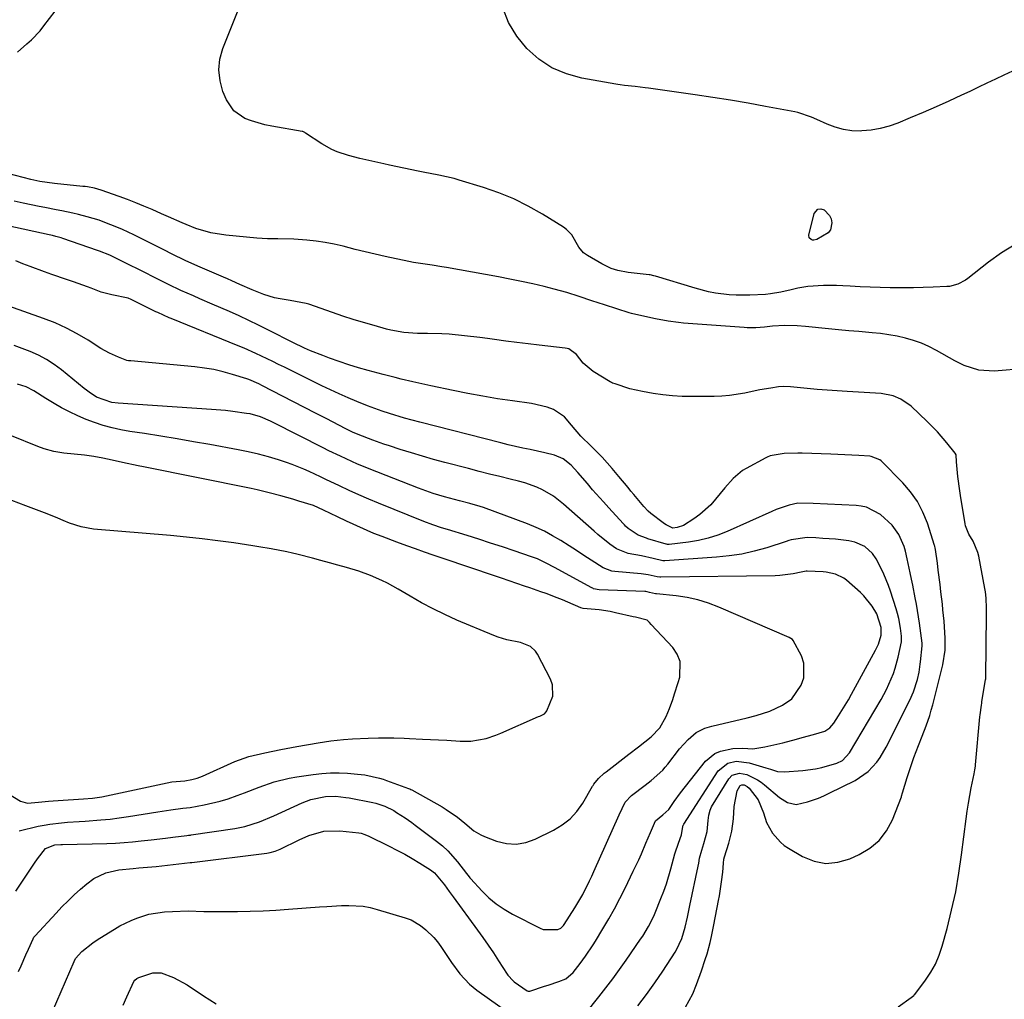
# Model space of a CAD drawing. Units: inches. Extents: x 1857358 to 1862611, y 431724 to 437078.
# Drawn here: x 1860068 to 1860367, y 435241 to 435538 of the extents above; entities that cross this region are included whole.
import ezdxf

# ---------------------------------------------------------------- set-up
doc = ezdxf.new("R2010")
doc.units = ezdxf.units.IN
doc.header["$MEASUREMENT"] = 0
for name, color, linetype in [('1', 7, 'Continuous'), ('7', 7, 'Continuous'), ('8', 7, 'Continuous')]:
    doc.layers.add(name, color=color, linetype=linetype)

msp = doc.modelspace()

# ---------------------------------------------------------------- linework, layer by layer
at = {"layer": '1', "color": 18}
msp.add_polyline3d([(1860055.77, 435308.86, 1928), (1860068.31, 435301.26, 1928), (1860070.43, 435300.66, 1928), (1860073.82, 435300.95, 1928), (1860076.77, 435301.25, 1928), (1860078.25, 435301.37, 1928), (1860079.72, 435301.47, 1928), (1860087.43, 435301.92, 1928), (1860090.21, 435302.14, 1928), (1860091.6, 435302.32, 1928), (1860092.28, 435302.44, 1928), (1860092.97, 435302.58, 1928), (1860114.3, 435307.06, 1928), (1860118.18, 435307.45, 1928), (1860120.32, 435307.79, 1928), (1860121.98, 435308.22, 1928), (1860122.79, 435308.51, 1928), (1860123.59, 435308.83, 1928), (1860133.36, 435313.23, 1928), (1860136.19, 435314.33, 1928), (1860137.65, 435314.77, 1928), (1860142.49, 435315.87, 1928), (1860147.35, 435316.89, 1928), (1860152.24, 435317.82, 1928), (1860158.7, 435318.98, 1928), (1860160.6, 435319.29, 1928), (1860162.5, 435319.57, 1928), (1860166.33, 435319.97, 1928), (1860169.1, 435320.17, 1928), (1860173.81, 435320.37, 1928), (1860176.96, 435320.42, 1928), (1860181.67, 435320.42, 1928), (1860184.81, 435320.34, 1928), (1860186.38, 435320.28, 1928), (1860190.37, 435320.1, 1928), (1860195.24, 435319.85, 1928), (1860197.68, 435319.7, 1928), (1860201.79, 435319.42, 1928), (1860204.96, 435319.43, 1928), (1860209.63, 435320.29, 1928), (1860212.64, 435321.28, 1928), (1860214.11, 435321.88, 1928), (1860225.54, 435326.91, 1928), (1860225.92, 435327.07, 1928), (1860227.37, 435327.79, 1928), (1860227.91, 435328.34, 1928), (1860228.12, 435328.67, 1928), (1860229.93, 435333.14, 1928), (1860229.85, 435336.57, 1928), (1860229.24, 435338.27, 1928), (1860225.22, 435345.83, 1928), (1860224.62, 435346.72, 1928), (1860223.08, 435348.12, 1928), (1860220.05, 435349.35, 1928), (1860215.94, 435350.19, 1928), (1860213.27, 435350.96, 1928), (1860211.96, 435351.46, 1928), (1860200.74, 435356.2, 1928), (1860197.11, 435357.83, 1928), (1860193.53, 435359.55, 1928), (1860190.02, 435361.43, 1928), (1860186.57, 435363.4, 1928), (1860182.98, 435365.55, 1928), (1860179.68, 435367.39, 1928), (1860177.99, 435368.23, 1928), (1860174.54, 435369.76, 1928), (1860170.99, 435371.04, 1928), (1860167.23, 435372.14, 1928), (1860164.65, 435372.86, 1928), (1860162.08, 435373.57, 1928), (1860159.5, 435374.27, 1928), (1860156.91, 435374.97, 1928), (1860152.59, 435376.12, 1928), (1860150.46, 435376.6, 1928), (1860149.61, 435376.78, 1928), (1860149.18, 435376.86, 1928), (1860144.43, 435377.79, 1928), (1860140.67, 435378.43, 1928), (1860138.79, 435378.73, 1928), (1860133.03, 435379.58, 1928), (1860128.25, 435380.24, 1928), (1860123.47, 435380.85, 1928), (1860118.69, 435381.36, 1928), (1860113.89, 435381.82, 1928), (1860090.47, 435383.82, 1928), (1860086.75, 435384.44, 1928), (1860083.17, 435385.64, 1928), (1860081.25, 435386.45, 1928), (1860079.65, 435387.1, 1928), (1860076.42, 435388.38, 1928), (1860073.19, 435389.62, 1928), (1860069.95, 435390.85, 1928), (1860063.56, 435393.27, 1928)], dxfattribs=at)
at = {"layer": '7', "color": 18}
for points in [[(1860067.44, 435528.46, 1944), (1860070.26, 435530.99, 1944), (1860071.66, 435532.26, 1944), (1860074.24, 435535.01, 1944), (1860075.43, 435536.48, 1944), (1860082.26, 435545.48, 1944)], [(1860370.2, 435470.16, 1946), (1860366.1, 435467.61, 1946), (1860362.15, 435464.78, 1946), (1860355.87, 435459.79, 1946), (1860355.16, 435459.28, 1946), (1860352.85, 435458.07, 1946), (1860350.33, 435457.44, 1946), (1860349.46, 435457.36, 1946), (1860345.3, 435457.17, 1946), (1860342.34, 435457.06, 1946), (1860339.38, 435456.99, 1946), (1860336.42, 435456.96, 1946), (1860332.26, 435456.99, 1946), (1860329.22, 435457.05, 1946), (1860326.18, 435457.15, 1946), (1860323.15, 435457.29, 1946), (1860320.11, 435457.46, 1946), (1860317.92, 435457.6, 1946), (1860315.99, 435457.69, 1946), (1860312.11, 435457.7, 1946), (1860307.35, 435457.41, 1946), (1860304.26, 435456.85, 1946), (1860302.21, 435456.35, 1946), (1860299.13, 435455.67, 1946), (1860296.02, 435455.16, 1946), (1860294.45, 435455, 1946), (1860289.69, 435454.77, 1946), (1860285.5, 435454.78, 1946), (1860283.41, 435454.92, 1946), (1860279.25, 435455.43, 1946), (1860277.19, 435455.82, 1946), (1860273.13, 435456.86, 1946), (1860261.03, 435460.53, 1946), (1860260.58, 435460.66, 1946), (1860259.43, 435460.9, 1946), (1860259.19, 435460.93, 1946), (1860252.74, 435461.69, 1946), (1860249.65, 435462.26, 1946), (1860247.65, 435462.89, 1946), (1860244.81, 435464.23, 1946), (1860240.44, 435466.78, 1946), (1860239.25, 435467.65, 1946), (1860237.82, 435469.36, 1946), (1860235.63, 435473.05, 1946), (1860234.07, 435474.72, 1946), (1860233.13, 435475.41, 1946), (1860226.72, 435479.35, 1946), (1860222.43, 435481.77, 1946), (1860218.04, 435483.96, 1946), (1860213.49, 435485.81, 1946), (1860208.83, 435487.43, 1946), (1860201.46, 435489.69, 1946), (1860199.94, 435490.13, 1946), (1860195.28, 435491.19, 1946), (1860190.59, 435492.1, 1946), (1860189.03, 435492.42, 1946), (1860180.35, 435494.26, 1946), (1860178.56, 435494.64, 1946), (1860174.97, 435495.42, 1946), (1860173.09, 435495.84, 1946), (1860171.35, 435496.26, 1946), (1860167.88, 435497.17, 1946), (1860164.48, 435498.26, 1946), (1860162.84, 435498.95, 1946), (1860159.74, 435500.7, 1946), (1860154.84, 435503.96, 1946), (1860154.61, 435504.11, 1946), (1860154.24, 435504.3, 1946), (1860153.98, 435504.39, 1946), (1860153.85, 435504.42, 1946), (1860144.59, 435506.03, 1946), (1860142.49, 435506.46, 1946), (1860138.4, 435507.65, 1946), (1860136.4, 435508.41, 1946), (1860133.05, 435510.66, 1946), (1860130.82, 435514.02, 1946), (1860129.78, 435516.58, 1946), (1860128.88, 435519.84, 1946), (1860128.49, 435523.11, 1946), (1860128.86, 435526.37, 1946), (1860129.74, 435529.64, 1946), (1860136.23, 435545.85, 1946)], [(1860369.41, 435522.71, 1948), (1860366.81, 435521.56, 1948), (1860364.23, 435520.32, 1948), (1860361.65, 435519.08, 1948), (1860359.07, 435517.85, 1948), (1860356.48, 435516.62, 1948), (1860353.96, 435515.43, 1948), (1860350.11, 435513.63, 1948), (1860346.23, 435511.88, 1948), (1860342.33, 435510.19, 1948), (1860338.41, 435508.54, 1948), (1860334.64, 435506.98, 1948), (1860331.97, 435506.04, 1948), (1860329.26, 435505.3, 1948), (1860326.48, 435504.85, 1948), (1860323.67, 435504.6, 1948), (1860323.24, 435504.58, 1948), (1860320.64, 435504.68, 1948), (1860318.09, 435505.01, 1948), (1860315.62, 435505.7, 1948), (1860313.19, 435506.63, 1948), (1860309.99, 435508.12, 1948), (1860308.39, 435508.82, 1948), (1860304.25, 435510.18, 1948), (1860303.4, 435510.36, 1948), (1860294.48, 435512.05, 1948), (1860289.15, 435513.03, 1948), (1860283.82, 435513.95, 1948), (1860278.47, 435514.79, 1948), (1860273.12, 435515.58, 1948), (1860258.98, 435517.57, 1948), (1860257.97, 435517.71, 1948), (1860254.94, 435518.07, 1948), (1860251.61, 435518.41, 1948), (1860250.31, 435518.56, 1948), (1860249.67, 435518.65, 1948), (1860249.02, 435518.76, 1948), (1860238.67, 435520.63, 1948), (1860234, 435521.94, 1948), (1860229.62, 435523.79, 1948), (1860225.66, 435526.42, 1948), (1860221.98, 435529.59, 1948), (1860218.96, 435533.4, 1948), (1860216.45, 435537.46, 1948), (1860214.71, 435541.91, 1948)], [(1860373.44, 435432.52, 1944), (1860363.82, 435431.72, 1944), (1860359.2, 435432, 1944), (1860354.75, 435433.44, 1944), (1860353.34, 435434.1, 1944), (1860351.96, 435434.83, 1944), (1860346.35, 435438.02, 1944), (1860344.08, 435439.19, 1944), (1860341.76, 435440.23, 1944), (1860339.36, 435441.06, 1944), (1860336.91, 435441.76, 1944), (1860334.41, 435442.3, 1944), (1860331.89, 435442.76, 1944), (1860329.36, 435443.1, 1944), (1860326.81, 435443.37, 1944), (1860325.81, 435443.45, 1944), (1860322.75, 435443.71, 1944), (1860319.7, 435443.97, 1944), (1860316.65, 435444.25, 1944), (1860313.59, 435444.55, 1944), (1860306.55, 435445.24, 1944), (1860304.06, 435445.45, 1944), (1860300.31, 435445.56, 1944), (1860296.57, 435445.36, 1944), (1860294.13, 435445.11, 1944), (1860291.5, 435444.91, 1944), (1860288.86, 435444.89, 1944), (1860287.98, 435444.94, 1944), (1860269.55, 435446.32, 1944), (1860268.01, 435446.46, 1944), (1860264.94, 435446.88, 1944), (1860261.08, 435447.62, 1944), (1860256.91, 435448.5, 1944), (1860253.81, 435449.2, 1944), (1860253.06, 435449.42, 1944), (1860245.54, 435451.81, 1944), (1860243.64, 435452.43, 1944), (1860241.73, 435453.05, 1944), (1860237.94, 435454.34, 1944), (1860234.13, 435455.57, 1944), (1860232.2, 435456.12, 1944), (1860230.27, 435456.63, 1944), (1860227.27, 435457.37, 1944), (1860223.82, 435458.19, 1944), (1860220.37, 435458.96, 1944), (1860216.89, 435459.67, 1944), (1860213.41, 435460.32, 1944), (1860197.6, 435463.14, 1944), (1860196.18, 435463.39, 1944), (1860193.31, 435463.83, 1944), (1860189.02, 435464.45, 1944), (1860187.6, 435464.71, 1944), (1860186.18, 435464.99, 1944), (1860179.04, 435466.51, 1944), (1860175.99, 435467.19, 1944), (1860172.94, 435467.89, 1944), (1860169.9, 435468.64, 1944), (1860166.22, 435469.6, 1944), (1860163.51, 435470.24, 1944), (1860160.78, 435470.78, 1944), (1860158.02, 435471.18, 1944), (1860155.25, 435471.47, 1944), (1860151.28, 435471.77, 1944), (1860146.46, 435471.87, 1944), (1860143.24, 435471.91, 1944), (1860141.64, 435471.99, 1944), (1860140.04, 435472.11, 1944), (1860130.68, 435472.94, 1944), (1860126.04, 435473.7, 1944), (1860121.53, 435475.05, 1944), (1860118.6, 435476.21, 1944), (1860117.35, 435476.76, 1944), (1860113.2, 435478.56, 1944), (1860111.13, 435479.47, 1944), (1860108.26, 435480.72, 1944), (1860105.77, 435481.78, 1944), (1860103.28, 435482.79, 1944), (1860100.76, 435483.76, 1944), (1860098.23, 435484.68, 1944), (1860092.83, 435486.59, 1944), (1860090.76, 435487.2, 1944), (1860088.63, 435487.61, 1944), (1860087.91, 435487.7, 1944), (1860087.2, 435487.78, 1944), (1860078.64, 435488.61, 1944), (1860074.15, 435489.27, 1944), (1860071.49, 435489.87, 1944), (1860052.73, 435494.77, 1944)], [(1860334.74, 435238.8, 1942), (1860338.64, 435241.69, 1942), (1860339.51, 435242.31, 1942), (1860339.63, 435242.43, 1942), (1860339.74, 435242.57, 1942), (1860343.05, 435246.93, 1942), (1860344.66, 435249.33, 1942), (1860346.07, 435251.83, 1942), (1860347.19, 435254.47, 1942), (1860348.1, 435257.21, 1942), (1860349.57, 435262.62, 1942), (1860350.95, 435268.16, 1942), (1860352.18, 435273.73, 1942), (1860353.16, 435279.35, 1942), (1860353.99, 435285, 1942), (1860355.34, 435295.87, 1942), (1860355.67, 435298.23, 1942), (1860356.03, 435300.59, 1942), (1860356.9, 435305.27, 1942), (1860357.78, 435309.56, 1942), (1860358.01, 435310.71, 1942), (1860358.19, 435311.86, 1942), (1860358.23, 435312.25, 1942), (1860359.51, 435326.79, 1942), (1860359.57, 435327.39, 1942), (1860359.98, 435330.34, 1942), (1860360.08, 435330.93, 1942), (1860360.17, 435331.52, 1942), (1860361.26, 435338.02, 1942), (1860361.3, 435338.33, 1942), (1860361.33, 435338.86, 1942), (1860361.56, 435357.79, 1942), (1860361.56, 435359.79, 1942), (1860361.46, 435362.79, 1942), (1860361.25, 435364.77, 1942), (1860361.08, 435365.75, 1942), (1860359.21, 435375.53, 1942), (1860358.92, 435376.72, 1942), (1860357.47, 435380.1, 1942), (1860356.21, 435382.25, 1942), (1860355.19, 435384.82, 1942), (1860355.08, 435385.36, 1942), (1860353.69, 435393.94, 1942), (1860353.47, 435395.4, 1942), (1860352.86, 435399.79, 1942), (1860352.46, 435404.22, 1942), (1860352.28, 435406.31, 1942), (1860351.99, 435406.85, 1942), (1860349.49, 435409.98, 1942), (1860346.62, 435413.33, 1942), (1860345.09, 435414.93, 1942), (1860343.52, 435416.48, 1942), (1860338.62, 435421.08, 1942), (1860335.57, 435423.26, 1942), (1860333.25, 435424.24, 1942), (1860329.56, 435424.94, 1942), (1860319.24, 435425.54, 1942), (1860316.22, 435425.73, 1942), (1860313.19, 435425.94, 1942), (1860310.17, 435426.18, 1942), (1860307.15, 435426.44, 1942), (1860302.01, 435426.91, 1942), (1860299.77, 435427.03, 1942), (1860298.43, 435426.92, 1942), (1860296.03, 435426.56, 1942), (1860292.75, 435426.01, 1942), (1860289.49, 435425.36, 1942), (1860288.15, 435425.07, 1942), (1860283.53, 435424.32, 1942), (1860281.2, 435424.13, 1942), (1860278.86, 435424.04, 1942), (1860272.07, 435423.98, 1942), (1860269.13, 435424.04, 1942), (1860266.19, 435424.2, 1942), (1860263.27, 435424.53, 1942), (1860260.35, 435424.96, 1942), (1860257.1, 435425.53, 1942), (1860253.3, 435426.4, 1942), (1860248.8, 435427.82, 1942), (1860248.04, 435428.11, 1942), (1860247.67, 435428.3, 1942), (1860247.31, 435428.5, 1942), (1860242.16, 435431.62, 1942), (1860239.15, 435434.1, 1942), (1860237.04, 435436.72, 1942), (1860234.77, 435438.46, 1942), (1860234.22, 435438.62, 1942), (1860233.66, 435438.73, 1942), (1860225.78, 435439.59, 1942), (1860222.38, 435439.97, 1942), (1860218.99, 435440.38, 1942), (1860215.6, 435440.82, 1942), (1860212.21, 435441.28, 1942), (1860210.03, 435441.58, 1942), (1860207.73, 435441.89, 1942), (1860203.13, 435442.44, 1942), (1860198.39, 435442.9, 1942), (1860196.2, 435443.03, 1942), (1860191.81, 435443.12, 1942), (1860188.78, 435443.13, 1942), (1860184.72, 435443.41, 1942), (1860180.72, 435444.12, 1942), (1860179.41, 435444.46, 1942), (1860175.63, 435445.52, 1942), (1860172.45, 435446.45, 1942), (1860169.28, 435447.41, 1942), (1860166.13, 435448.44, 1942), (1860162.99, 435449.51, 1942), (1860155.8, 435452.02, 1942), (1860155.02, 435452.27, 1942), (1860150.19, 435453.16, 1942), (1860147.11, 435453.66, 1942), (1860145.43, 435454, 1942), (1860142.13, 435454.95, 1942), (1860138.6, 435456.4, 1942), (1860134.89, 435458.05, 1942), (1860132.42, 435459.16, 1942), (1860131.18, 435459.7, 1942), (1860129.93, 435460.24, 1942), (1860122.18, 435463.55, 1942), (1860118.26, 435465.33, 1942), (1860114.4, 435467.22, 1942), (1860111.83, 435468.5, 1942), (1860102.73, 435473.05, 1942), (1860099.27, 435474.69, 1942), (1860097.52, 435475.44, 1942), (1860093.96, 435476.84, 1942), (1860092.16, 435477.48, 1942), (1860088.51, 435478.59, 1942), (1860085.91, 435479.28, 1942), (1860084.23, 435479.68, 1942), (1860080.84, 435480.38, 1942), (1860079.13, 435480.69, 1942), (1860075.73, 435481.34, 1942), (1860074.03, 435481.67, 1942), (1860069.13, 435482.66, 1942), (1860066.38, 435483.25, 1942)], [(1860307.71, 435472.18, 1948), (1860307.62, 435472.97, 1948), (1860309.21, 435479.54, 1948), (1860310.38, 435480.88, 1948), (1860311.2, 435480.95, 1948), (1860312.29, 435480.62, 1948), (1860313.92, 435478.95, 1948), (1860314.37, 435477.89, 1948), (1860314.63, 435476.73, 1948), (1860314.16, 435474.56, 1948), (1860313.48, 435473.73, 1948), (1860310.01, 435471.68, 1948), (1860309.15, 435471.45, 1948), (1860308.71, 435471.5, 1948), (1860308.28, 435471.63, 1948), (1860307.71, 435472.18, 1948)], [(1860255.7, 435239.18, 1938), (1860258.32, 435242.6, 1938), (1860260.82, 435246.11, 1938), (1860263.24, 435249.67, 1938), (1860267.02, 435255.44, 1938), (1860267.47, 435256.18, 1938), (1860269.08, 435259.54, 1938), (1860270.09, 435263.03, 1938), (1860270.74, 435266, 1938), (1860271.49, 435269.57, 1938), (1860273.98, 435281.52, 1938), (1860274.17, 435282.47, 1938), (1860274.45, 435283.9, 1938), (1860275.12, 435286.41, 1938), (1860275.74, 435288.43, 1938), (1860276.72, 435291.99, 1938), (1860277.07, 435295.37, 1938), (1860277.25, 435296.98, 1938), (1860277.63, 435298.53, 1938), (1860277.85, 435299.02, 1938), (1860278.1, 435299.49, 1938), (1860283.31, 435308.03, 1938), (1860284.35, 435309.13, 1938), (1860286.53, 435309.78, 1938), (1860288.81, 435309.34, 1938), (1860292.01, 435307.69, 1938), (1860293.09, 435306.96, 1938), (1860294.12, 435306.16, 1938), (1860298.71, 435302.33, 1938), (1860301.09, 435300.86, 1938), (1860303.77, 435300.21, 1938), (1860307.18, 435300.99, 1938), (1860310.55, 435302.19, 1938), (1860312.19, 435302.9, 1938), (1860313.81, 435303.65, 1938), (1860321.72, 435307.55, 1938), (1860325.62, 435310.23, 1938), (1860328.2, 435313.06, 1938), (1860329.28, 435314.51, 1938), (1860331.11, 435317.63, 1938), (1860338.22, 435331.89, 1938), (1860339.35, 435334.4, 1938), (1860340.6, 435338.12, 1938), (1860341.12, 435340.42, 1938), (1860341.4, 435342.77, 1938), (1860341.49, 435343.56, 1938), (1860341.98, 435348.37, 1938), (1860342, 435348.95, 1938), (1860341.99, 435349.05, 1938), (1860341.98, 435349.14, 1938), (1860341.18, 435355.26, 1938), (1860340.91, 435357.19, 1938), (1860340.28, 435361.02, 1938), (1860339.92, 435362.93, 1938), (1860339.16, 435366.74, 1938), (1860338.77, 435368.65, 1938), (1860338.37, 435370.55, 1938), (1860337.49, 435374.77, 1938), (1860336.99, 435377.12, 1938), (1860336.56, 435378.49, 1938), (1860334.94, 435382.2, 1938), (1860332.9, 435385, 1938), (1860329.37, 435388.26, 1938), (1860325.08, 435390.4, 1938), (1860323.53, 435390.74, 1938), (1860321.94, 435390.94, 1938), (1860308.9, 435391.6, 1938), (1860304.3, 435391.67, 1938), (1860301.62, 435391.01, 1938), (1860297.7, 435389.71, 1938), (1860296.42, 435389.18, 1938), (1860282.81, 435383.11, 1938), (1860279.96, 435381.99, 1938), (1860277.06, 435381.05, 1938), (1860274.09, 435380.37, 1938), (1860271.07, 435379.86, 1938), (1860265.17, 435379.15, 1938), (1860265.06, 435379.14, 1938), (1860264.73, 435379.16, 1938), (1860264.4, 435379.23, 1938), (1860264.29, 435379.26, 1938), (1860258.76, 435380.87, 1938), (1860258.33, 435381, 1938), (1860255.85, 435381.96, 1938), (1860252.77, 435384.02, 1938), (1860252, 435384.71, 1938), (1860251.64, 435385.08, 1938), (1860251.28, 435385.45, 1938), (1860246.89, 435390.23, 1938), (1860245.24, 435392.05, 1938), (1860241.99, 435395.72, 1938), (1860240.39, 435397.58, 1938), (1860237.53, 435400.94, 1938), (1860235.49, 435403.16, 1938), (1860233.08, 435405.11, 1938), (1860230.38, 435406.26, 1938), (1860227.51, 435406.97, 1938), (1860223.04, 435407.91, 1938), (1860220.8, 435408.39, 1938), (1860216.35, 435409.41, 1938), (1860214.13, 435409.96, 1938), (1860189.5, 435416.26, 1938), (1860187.2, 435416.86, 1938), (1860184.91, 435417.5, 1938), (1860180.35, 435418.86, 1938), (1860178.1, 435419.61, 1938), (1860173.63, 435421.23, 1938), (1860170.43, 435422.51, 1938), (1860167.74, 435423.65, 1938), (1860165.08, 435424.82, 1938), (1860162.43, 435426.05, 1938), (1860159.81, 435427.31, 1938), (1860148.41, 435432.93, 1938), (1860146.67, 435433.78, 1938), (1860144.94, 435434.63, 1938), (1860141.45, 435436.3, 1938), (1860139.7, 435437.12, 1938), (1860136.16, 435438.68, 1938), (1860134.38, 435439.42, 1938), (1860114.06, 435447.68, 1938), (1860113.47, 435447.92, 1938), (1860109.99, 435449.47, 1938), (1860109.42, 435449.75, 1938), (1860101.92, 435453.48, 1938), (1860100.97, 435453.88, 1938), (1860096.07, 435454.85, 1938), (1860092.85, 435455.69, 1938), (1860089.74, 435456.9, 1938), (1860088.7, 435457.28, 1938), (1860084.44, 435458.78, 1938), (1860082.24, 435459.54, 1938), (1860077.83, 435461.07, 1938), (1860075.62, 435461.83, 1938), (1860071.23, 435463.43, 1938), (1860069.06, 435464.29, 1938), (1860066.9, 435465.18, 1938)], [(1860239.88, 435236.91, 1936), (1860243.88, 435241.86, 1936), (1860246.03, 435244.58, 1936), (1860248.14, 435247.34, 1936), (1860250.18, 435250.15, 1936), (1860252.17, 435252.99, 1936), (1860256.55, 435259.37, 1936), (1860257.18, 435260.32, 1936), (1860258.97, 435263.26, 1936), (1860260.52, 435266.33, 1936), (1860260.97, 435267.38, 1936), (1860262.72, 435271.69, 1936), (1860263.57, 435273.9, 1936), (1860264.36, 435276.13, 1936), (1860265.73, 435280.66, 1936), (1860266.97, 435285.24, 1936), (1860267.25, 435286.18, 1936), (1860268.6, 435289.93, 1936), (1860268.98, 435291.07, 1936), (1860269.28, 435292.9, 1936), (1860269.5, 435293.94, 1936), (1860269.57, 435294.09, 1936), (1860269.66, 435294.25, 1936), (1860280.12, 435310.43, 1936), (1860283.02, 435312.82, 1936), (1860285.58, 435313.38, 1936), (1860289.52, 435312.92, 1936), (1860294.55, 435311.35, 1936), (1860295.96, 435310.91, 1936), (1860298.07, 435310.29, 1936), (1860300.24, 435310.13, 1936), (1860305.75, 435310.55, 1936), (1860309.67, 435311.05, 1936), (1860311.6, 435311.47, 1936), (1860316.08, 435312.74, 1936), (1860317.8, 435313.55, 1936), (1860319.97, 435315.86, 1936), (1860329.52, 435332.09, 1936), (1860331.18, 435335.15, 1936), (1860331.93, 435336.72, 1936), (1860333.26, 435339.94, 1936), (1860333.82, 435341.58, 1936), (1860334.71, 435344.94, 1936), (1860335.7, 435349.63, 1936), (1860335.72, 435351.28, 1936), (1860335.41, 435353.73, 1936), (1860334.9, 435356.69, 1936), (1860334.53, 435358.16, 1936), (1860334.12, 435359.6, 1936), (1860332.43, 435364.97, 1936), (1860331.82, 435366.72, 1936), (1860330.41, 435370.14, 1936), (1860329.61, 435371.81, 1936), (1860328.05, 435374.81, 1936), (1860326.93, 435376.41, 1936), (1860324.59, 435378.48, 1936), (1860321.52, 435379.86, 1936), (1860319.75, 435380.22, 1936), (1860315.67, 435380.73, 1936), (1860311.82, 435380.99, 1936), (1860309.69, 435381.12, 1936), (1860307.06, 435381.26, 1936), (1860302.27, 435380.52, 1936), (1860301.49, 435380.29, 1936), (1860300.71, 435380.04, 1936), (1860294.82, 435378.15, 1936), (1860291.06, 435377.1, 1936), (1860287.28, 435376.23, 1936), (1860283.44, 435375.64, 1936), (1860279.56, 435375.23, 1936), (1860263.91, 435374.18, 1936), (1860263.32, 435374.2, 1936), (1860260.39, 435374.88, 1936), (1860256.85, 435375.66, 1936), (1860252.73, 435376.4, 1936), (1860249.25, 435377.78, 1936), (1860247.23, 435379.23, 1936), (1860243.58, 435382.12, 1936), (1860242.4, 435383.14, 1936), (1860233.17, 435391.35, 1936), (1860231.67, 435392.58, 1936), (1860230.12, 435393.74, 1936), (1860226.78, 435395.71, 1936), (1860225.01, 435396.53, 1936), (1860221.37, 435397.87, 1936), (1860219.5, 435398.38, 1936), (1860216.97, 435398.98, 1936), (1860213.8, 435399.74, 1936), (1860210.64, 435400.51, 1936), (1860207.49, 435401.31, 1936), (1860204.34, 435402.13, 1936), (1860197.09, 435404.03, 1936), (1860193.7, 435404.95, 1936), (1860190.32, 435405.91, 1936), (1860186.96, 435406.93, 1936), (1860183.61, 435407.98, 1936), (1860180.32, 435409.04, 1936), (1860178.62, 435409.6, 1936), (1860175.26, 435410.8, 1936), (1860170.83, 435412.49, 1936), (1860169.12, 435413.24, 1936), (1860167.44, 435414.06, 1936), (1860166.88, 435414.34, 1936), (1860161.27, 435417.24, 1936), (1860157.91, 435418.97, 1936), (1860154.55, 435420.7, 1936), (1860151.19, 435422.43, 1936), (1860147.83, 435424.16, 1936), (1860141.77, 435427.27, 1936), (1860140.61, 435427.86, 1936), (1860137.63, 435429.15, 1936), (1860137.01, 435429.36, 1936), (1860132.67, 435430.72, 1936), (1860129.86, 435431.51, 1936), (1860127.03, 435432.17, 1936), (1860124.16, 435432.65, 1936), (1860121.27, 435433.01, 1936), (1860101.81, 435434.81, 1936), (1860101.5, 435434.83, 1936), (1860101.05, 435434.84, 1936), (1860100.61, 435434.94, 1936), (1860098.05, 435435.91, 1936), (1860095.28, 435437.13, 1936), (1860092.65, 435438.63, 1936), (1860088.81, 435441.08, 1936), (1860085.56, 435443.01, 1936), (1860082.23, 435444.79, 1936), (1860078.79, 435446.33, 1936), (1860075.27, 435447.73, 1936), (1860064.79, 435451.48, 1936)], [(1860067.73, 435249.56, 1934), (1860068.49, 435251.24, 1934), (1860069.98, 435254.61, 1934), (1860070.73, 435256.29, 1934), (1860072.16, 435259.52, 1934), (1860072.39, 435259.93, 1934), (1860072.67, 435260.31, 1934), (1860072.77, 435260.43, 1934), (1860079.11, 435267.28, 1934), (1860080.91, 435269.16, 1934), (1860082.75, 435271, 1934), (1860084.64, 435272.78, 1934), (1860086.57, 435274.52, 1934), (1860088.45, 435276.16, 1934), (1860090.61, 435277.76, 1934), (1860094.24, 435279.49, 1934), (1860098.16, 435280.37, 1934), (1860102.56, 435280.82, 1934), (1860104.28, 435280.98, 1934), (1860106.87, 435281.2, 1934), (1860109.45, 435281.46, 1934), (1860119.86, 435282.6, 1934), (1860119.99, 435282.61, 1934), (1860120.36, 435282.65, 1934), (1860143.05, 435285.46, 1934), (1860144.1, 435285.64, 1934), (1860145.64, 435286.07, 1934), (1860147.11, 435286.69, 1934), (1860152.86, 435289.54, 1934), (1860155.81, 435290.83, 1934), (1860160.44, 435292.14, 1934), (1860165.21, 435292.29, 1934), (1860171.05, 435291.63, 1934), (1860171.77, 435291.5, 1934), (1860172.82, 435291.14, 1934), (1860173.5, 435290.85, 1934), (1860173.84, 435290.69, 1934), (1860180.19, 435287.63, 1934), (1860182.58, 435286.42, 1934), (1860184.94, 435285.17, 1934), (1860187.25, 435283.83, 1934), (1860189.53, 435282.44, 1934), (1860192.72, 435280.42, 1934), (1860193.98, 435279.48, 1934), (1860197.02, 435275.88, 1934), (1860198.42, 435273.86, 1934), (1860199, 435273.04, 1934), (1860199.6, 435272.22, 1934), (1860207.04, 435262.12, 1934), (1860208.69, 435259.83, 1934), (1860210.31, 435257.53, 1934), (1860211.89, 435255.19, 1934), (1860213.43, 435252.83, 1934), (1860216.06, 435248.74, 1934), (1860216.28, 435248.42, 1934), (1860217.85, 435246.68, 1934), (1860218.16, 435246.45, 1934), (1860222.09, 435243.67, 1934), (1860222.42, 435243.56, 1934), (1860222.76, 435243.57, 1934), (1860222.88, 435243.6, 1934), (1860227.4, 435245.07, 1934), (1860228.5, 435245.43, 1934), (1860231.75, 435246.55, 1934), (1860233.88, 435247.38, 1934), (1860236.08, 435249.24, 1934), (1860238.2, 435251.97, 1934), (1860239.81, 435254.19, 1934), (1860242.1, 435257.61, 1934), (1860242.82, 435258.77, 1934), (1860245.08, 435262.47, 1934), (1860246.87, 435265.52, 1934), (1860248.61, 435268.6, 1934), (1860250.26, 435271.72, 1934), (1860251.85, 435274.88, 1934), (1860254.33, 435279.97, 1934), (1860255.98, 435283.48, 1934), (1860256.77, 435285.26, 1934), (1860258.14, 435288.45, 1934), (1860259.51, 435291.71, 1934), (1860261.07, 435295.24, 1934), (1860263.3, 435297.06, 1934), (1860265.08, 435298.73, 1934), (1860266.71, 435301.13, 1934), (1860268.69, 435303.78, 1934), (1860276.28, 435313.33, 1934), (1860279.1, 435315.74, 1934), (1860280.79, 435316.46, 1934), (1860284.49, 435317.18, 1934), (1860287.53, 435317.3, 1934), (1860290.56, 435317.15, 1934), (1860294.24, 435317.72, 1934), (1860296.08, 435318.11, 1934), (1860299.72, 435318.97, 1934), (1860303.87, 435320.1, 1934), (1860305.6, 435320.57, 1934), (1860309.06, 435321.46, 1934), (1860312.47, 435322.45, 1934), (1860314.02, 435323.51, 1934), (1860315.24, 435324.94, 1934), (1860316.64, 435327.1, 1934), (1860318.68, 435330.36, 1934), (1860319.64, 435332.03, 1934), (1860320.59, 435333.7, 1934), (1860327.89, 435347.03, 1934), (1860328.73, 435348.83, 1934), (1860329.54, 435351.6, 1934), (1860329.6, 435353.93, 1934), (1860328.21, 435358.09, 1934), (1860326.84, 435360.43, 1934), (1860324.3, 435363.59, 1934), (1860323.32, 435364.52, 1934), (1860319.02, 435368.29, 1934), (1860318.26, 435368.87, 1934), (1860315.71, 435370.14, 1934), (1860312.88, 435370.71, 1934), (1860311.92, 435370.79, 1934), (1860307.07, 435371, 1934), (1860306.82, 435371, 1934), (1860305.33, 435370.73, 1934), (1860302.87, 435370.23, 1934), (1860298.79, 435369.69, 1934), (1860297.41, 435369.64, 1934), (1860262.65, 435369.19, 1934), (1860262.37, 435369.19, 1934), (1860261.53, 435369.3, 1934), (1860258.88, 435369.89, 1934), (1860256.76, 435370.2, 1934), (1860248.69, 435370.92, 1934), (1860247.78, 435371.05, 1934), (1860245.21, 435372.01, 1934), (1860241.52, 435374.38, 1934), (1860239.29, 435375.81, 1934), (1860237.06, 435377.25, 1934), (1860234.83, 435378.68, 1934), (1860232.28, 435380.33, 1934), (1860229.85, 435381.78, 1934), (1860227.36, 435383.13, 1934), (1860224.8, 435384.31, 1934), (1860222.17, 435385.38, 1934), (1860208.84, 435390.3, 1934), (1860207.82, 435390.65, 1934), (1860204.74, 435391.55, 1934), (1860201.61, 435392.33, 1934), (1860197.02, 435393.55, 1934), (1860193.62, 435394.58, 1934), (1860190.27, 435395.76, 1934), (1860189.17, 435396.19, 1934), (1860174.2, 435402.04, 1934), (1860172.41, 435402.76, 1934), (1860170.64, 435403.5, 1934), (1860167.14, 435405.07, 1934), (1860165.4, 435405.9, 1934), (1860161.94, 435407.58, 1934), (1860160.23, 435408.44, 1934), (1860145.22, 435416.04, 1934), (1860144.22, 435416.52, 1934), (1860141.18, 435417.82, 1934), (1860138.01, 435418.72, 1934), (1860136.93, 435418.91, 1934), (1860132.72, 435419.49, 1934), (1860130.58, 435419.74, 1934), (1860126.29, 435420.1, 1934), (1860098, 435421.99, 1934), (1860096.03, 435422.22, 1934), (1860091.42, 435423.79, 1934), (1860089.12, 435425.34, 1934), (1860088.38, 435425.91, 1934), (1860087.65, 435426.49, 1934), (1860080.79, 435432.11, 1934), (1860078.56, 435433.76, 1934), (1860076.25, 435435.26, 1934), (1860073.8, 435436.53, 1934), (1860071.27, 435437.65, 1934), (1860066.44, 435439.51, 1934)], [(1860066.91, 435273.91, 1932), (1860072.61, 435282.43, 1932), (1860073.5, 435283.79, 1932), (1860075.86, 435286.86, 1932), (1860078.78, 435287.96, 1932), (1860080.51, 435288.05, 1932), (1860081.09, 435288.07, 1932), (1860094.54, 435288.43, 1932), (1860097.15, 435288.54, 1932), (1860099.76, 435288.69, 1932), (1860102.36, 435288.91, 1932), (1860104.96, 435289.17, 1932), (1860107.95, 435289.51, 1932), (1860112.35, 435290.04, 1932), (1860114.55, 435290.31, 1932), (1860118.76, 435290.83, 1932), (1860119.32, 435290.89, 1932), (1860119.88, 435290.95, 1932), (1860120.07, 435290.98, 1932), (1860133.33, 435292.97, 1932), (1860136.39, 435293.57, 1932), (1860140.85, 435294.97, 1932), (1860145.19, 435296.75, 1932), (1860153.84, 435300.69, 1932), (1860156.46, 435301.7, 1932), (1860160.93, 435302.67, 1932), (1860164, 435302.75, 1932), (1860167.06, 435302.38, 1932), (1860168.08, 435302.21, 1932), (1860175.27, 435300.81, 1932), (1860176.21, 435300.6, 1932), (1860178.94, 435299.73, 1932), (1860181.6, 435298.43, 1932), (1860182.49, 435297.85, 1932), (1860185.04, 435296.16, 1932), (1860187.09, 435294.72, 1932), (1860188.11, 435293.98, 1932), (1860194.63, 435289.11, 1932), (1860196.36, 435287.7, 1932), (1860198.02, 435286.21, 1932), (1860200.99, 435282.88, 1932), (1860203.74, 435279.33, 1932), (1860204.52, 435278.24, 1932), (1860204.73, 435277.98, 1932), (1860204.95, 435277.73, 1932), (1860208.45, 435273.92, 1932), (1860210.52, 435271.9, 1932), (1860212.72, 435270.04, 1932), (1860215.1, 435268.43, 1932), (1860217.62, 435266.99, 1932), (1860226.06, 435262.72, 1932), (1860227.01, 435262.35, 1932), (1860231.45, 435262.35, 1932), (1860232.28, 435262.69, 1932), (1860232.94, 435263.32, 1932), (1860233.13, 435263.56, 1932), (1860233.31, 435263.82, 1932), (1860236.6, 435268.92, 1932), (1860238.98, 435272.92, 1932), (1860241.08, 435277.06, 1932), (1860241.74, 435278.46, 1932), (1860242.38, 435279.87, 1932), (1860250.05, 435297.14, 1932), (1860251.89, 435300.89, 1932), (1860253.79, 435302.94, 1932), (1860257.93, 435306.11, 1932), (1860259.77, 435307.55, 1932), (1860263.24, 435310.66, 1932), (1860264.02, 435311.53, 1932), (1860264.76, 435312.43, 1932), (1860268.4, 435317.1, 1932), (1860271.01, 435319.99, 1932), (1860273.39, 435322.06, 1932), (1860276.03, 435323.38, 1932), (1860278.17, 435324, 1932), (1860288.9, 435326.5, 1932), (1860291.67, 435327.21, 1932), (1860295.76, 435328.55, 1932), (1860299.66, 435330.33, 1932), (1860302.41, 435332.3, 1932), (1860305.25, 435336.41, 1932), (1860306.09, 435338.63, 1932), (1860306.14, 435343.09, 1932), (1860305.36, 435345.33, 1932), (1860302.83, 435349.99, 1932), (1860302.61, 435350.3, 1932), (1860301.64, 435350.9, 1932), (1860280.26, 435360.15, 1932), (1860277.13, 435361.34, 1932), (1860273.94, 435362.33, 1932), (1860270.68, 435363.02, 1932), (1860267.36, 435363.51, 1932), (1860261.38, 435364.12, 1932), (1860261.02, 435364.16, 1932), (1860259.22, 435364.57, 1932), (1860258.54, 435364.74, 1932), (1860258.08, 435364.81, 1932), (1860257.85, 435364.83, 1932), (1860243.92, 435365.39, 1932), (1860242.27, 435365.71, 1932), (1860242.01, 435365.82, 1932), (1860241.76, 435365.95, 1932), (1860230.4, 435372.15, 1932), (1860227.84, 435373.5, 1932), (1860225.23, 435374.74, 1932), (1860224.34, 435375.1, 1932), (1860223.43, 435375.42, 1932), (1860218.15, 435377.21, 1932), (1860214.59, 435378.39, 1932), (1860211.03, 435379.56, 1932), (1860207.45, 435380.69, 1932), (1860203.87, 435381.81, 1932), (1860197.9, 435383.64, 1932), (1860196.1, 435384.21, 1932), (1860193.43, 435385.13, 1932), (1860190.78, 435386.13, 1932), (1860176.98, 435391.67, 1932), (1860174, 435392.91, 1932), (1860171.03, 435394.18, 1932), (1860168.09, 435395.51, 1932), (1860165.16, 435396.88, 1932), (1860161.02, 435398.87, 1932), (1860159.34, 435399.67, 1932), (1860155.97, 435401.25, 1932), (1860154.27, 435402.01, 1932), (1860150.82, 435403.38, 1932), (1860149.06, 435403.99, 1932), (1860146.58, 435404.79, 1932), (1860143.56, 435405.71, 1932), (1860140.51, 435406.54, 1932), (1860137.44, 435407.25, 1932), (1860134.34, 435407.87, 1932), (1860125.77, 435409.42, 1932), (1860120.82, 435410.29, 1932), (1860115.88, 435411.14, 1932), (1860110.92, 435411.95, 1932), (1860105.96, 435412.75, 1932), (1860101.5, 435413.44, 1932), (1860098.79, 435413.94, 1932), (1860096.1, 435414.53, 1932), (1860093.45, 435415.27, 1932), (1860090.82, 435416.09, 1932), (1860088.24, 435417.06, 1932), (1860085.71, 435418.13, 1932), (1860083.23, 435419.33, 1932), (1860080.8, 435420.63, 1932), (1860078.57, 435421.89, 1932), (1860075.97, 435423.43, 1932), (1860072.41, 435425.71, 1932), (1860070.02, 435426.96, 1932), (1860067.44, 435427.8, 1932)], [(1860078.02, 435237.38, 1936), (1860084.59, 435252.62, 1936), (1860085.03, 435253.47, 1936), (1860086.91, 435255.64, 1936), (1860090.25, 435258.23, 1936), (1860091.32, 435258.96, 1936), (1860092.41, 435259.66, 1936), (1860096.83, 435262.4, 1936), (1860098.48, 435263.37, 1936), (1860101.9, 435265.06, 1936), (1860103.67, 435265.79, 1936), (1860107.3, 435266.91, 1936), (1860112.05, 435267.63, 1936), (1860114.44, 435267.81, 1936), (1860119.22, 435267.94, 1936), (1860124.01, 435267.81, 1936), (1860126.41, 435267.76, 1936), (1860131.2, 435267.74, 1936), (1860134.17, 435267.76, 1936), (1860138.05, 435267.84, 1936), (1860141.93, 435267.96, 1936), (1860145.8, 435268.17, 1936), (1860149.67, 435268.44, 1936), (1860159.09, 435269.18, 1936), (1860161.3, 435269.33, 1936), (1860165.72, 435269.55, 1936), (1860167.93, 435269.6, 1936), (1860172.31, 435269.34, 1936), (1860174.47, 435268.94, 1936), (1860176.6, 435268.41, 1936), (1860185.1, 435265.87, 1936), (1860186.92, 435265.2, 1936), (1860189.69, 435263.53, 1936), (1860191.32, 435262.18, 1936), (1860193.77, 435259.84, 1936), (1860194.85, 435258.53, 1936), (1860195.86, 435257.17, 1936), (1860199.14, 435252.29, 1936), (1860201.69, 435248.86, 1936), (1860204.59, 435245.72, 1936), (1860205.67, 435244.81, 1936), (1860206.8, 435243.94, 1936), (1860220.84, 435233.99, 1936)], [(1860099.43, 435239.33, 1938), (1860100.61, 435241.87, 1938), (1860102.7, 435246.5, 1938), (1860102.98, 435246.93, 1938), (1860103.58, 435247.42, 1938), (1860104.28, 435247.75, 1938), (1860108.48, 435249.18, 1938), (1860111.01, 435249.12, 1938), (1860114.71, 435247.75, 1938), (1860118.91, 435245.48, 1938), (1860123.86, 435242.14, 1938), (1860127.74, 435239.7, 1938)]]:
    msp.add_polyline3d(points, dxfattribs=at)
at = {"layer": '8', "color": 18}
for points in [[(1860270.17, 435238.7, 1940), (1860272.35, 435242.75, 1940), (1860273.51, 435245.59, 1940), (1860275.01, 435249.74, 1940), (1860276.17, 435253.16, 1940), (1860276.7, 435254.89, 1940), (1860277.65, 435258.38, 1940), (1860278.07, 435260.14, 1940), (1860278.81, 435263.67, 1940), (1860280.22, 435271.15, 1940), (1860280.47, 435272.56, 1940), (1860281.13, 435276.81, 1940), (1860281.48, 435279.65, 1940), (1860281.66, 435282.46, 1940), (1860281.83, 435283.65, 1940), (1860282.02, 435284.34, 1940), (1860283.34, 435288.47, 1940), (1860284.27, 435292.12, 1940), (1860284.74, 435295.86, 1940), (1860284.97, 435299.63, 1940), (1860285.83, 435304.36, 1940), (1860286.62, 435305.84, 1940), (1860286.79, 435306.01, 1940), (1860287.23, 435306.2, 1940), (1860287.97, 435306.15, 1940), (1860288.84, 435305.72, 1940), (1860289.47, 435305.21, 1940), (1860292.23, 435301.64, 1940), (1860293.81, 435297.71, 1940), (1860294.75, 435294.79, 1940), (1860296.54, 435291.52, 1940), (1860298.96, 435288.76, 1940), (1860300.16, 435287.81, 1940), (1860301.45, 435286.96, 1940), (1860305.72, 435284.48, 1940), (1860309.23, 435283.08, 1940), (1860312.79, 435282.37, 1940), (1860316.39, 435282.7, 1940), (1860320.04, 435283.73, 1940), (1860322.92, 435285.03, 1940), (1860326.17, 435286.98, 1940), (1860328.99, 435289.32, 1940), (1860331.2, 435292.26, 1940), (1860332.98, 435295.6, 1940), (1860335.69, 435302.55, 1940), (1860335.77, 435302.75, 1940), (1860336.07, 435303.76, 1940), (1860337.5, 435308.44, 1940), (1860338.67, 435312.11, 1940), (1860339.49, 435314.54, 1940), (1860340.85, 435318.15, 1940), (1860341.97, 435320.94, 1940), (1860343.19, 435324.08, 1940), (1860344.3, 435327.25, 1940), (1860344.78, 435328.86, 1940), (1860345.22, 435330.48, 1940), (1860348.3, 435342.56, 1940), (1860349.02, 435347.02, 1940), (1860349.03, 435350.68, 1940), (1860348.79, 435354.13, 1940), (1860348.65, 435355.85, 1940), (1860348.33, 435359.3, 1940), (1860348.14, 435361.01, 1940), (1860347.72, 435364.77, 1940), (1860347.46, 435366.95, 1940), (1860346.91, 435371.3, 1940), (1860346.62, 435373.47, 1940), (1860346.04, 435377.64, 1940), (1860345.96, 435378.15, 1940), (1860345.89, 435378.49, 1940), (1860345.85, 435378.66, 1940), (1860345.8, 435378.83, 1940), (1860343.61, 435385.55, 1940), (1860342.23, 435388.94, 1940), (1860340.57, 435392.16, 1940), (1860338.47, 435395.11, 1940), (1860336.09, 435397.88, 1940), (1860329.53, 435404.52, 1940), (1860329.17, 435404.84, 1940), (1860326.57, 435405.83, 1940), (1860326.09, 435405.88, 1940), (1860322.79, 435406.09, 1940), (1860320.66, 435406.23, 1940), (1860318.52, 435406.34, 1940), (1860314.26, 435406.52, 1940), (1860305.61, 435406.82, 1940), (1860304.24, 435406.85, 1940), (1860300.14, 435406.71, 1940), (1860295.92, 435406.06, 1940), (1860294.97, 435405.66, 1940), (1860294.51, 435405.43, 1940), (1860288.55, 435402.18, 1940), (1860287.48, 435401.53, 1940), (1860284.61, 435399.14, 1940), (1860282.1, 435396.31, 1940), (1860279.29, 435392.86, 1940), (1860277.82, 435391.2, 1940), (1860274.55, 435388.24, 1940), (1860272.75, 435386.94, 1940), (1860269.54, 435384.89, 1940), (1860267.69, 435384.3, 1940), (1860266.31, 435384.11, 1940), (1860264.29, 435385.09, 1940), (1860263.82, 435385.39, 1940), (1860263.37, 435385.7, 1940), (1860259.65, 435388.51, 1940), (1860258.79, 435389.24, 1940), (1860257.52, 435390.61, 1940), (1860254.48, 435394.28, 1940), (1860253.6, 435395.34, 1940), (1860252.73, 435396.4, 1940), (1860249.96, 435399.75, 1940), (1860247.95, 435402.14, 1940), (1860244.84, 435405.64, 1940), (1860241.56, 435408.98, 1940), (1860238.43, 435412.03, 1940), (1860235.6, 435415.34, 1940), (1860233.46, 435417.83, 1940), (1860230.07, 435420.04, 1940), (1860228.14, 435420.76, 1940), (1860223.45, 435421.87, 1940), (1860217.62, 435422.68, 1940), (1860213.11, 435423.36, 1940), (1860208.61, 435424.1, 1940), (1860204.13, 435424.93, 1940), (1860199.66, 435425.83, 1940), (1860192.9, 435427.26, 1940), (1860189.26, 435428.05, 1940), (1860187.44, 435428.47, 1940), (1860183.82, 435429.32, 1940), (1860182.01, 435429.76, 1940), (1860178.4, 435430.7, 1940), (1860173.88, 435431.92, 1940), (1860170.91, 435432.76, 1940), (1860167.96, 435433.66, 1940), (1860165.04, 435434.63, 1940), (1860162.14, 435435.66, 1940), (1860160.09, 435436.42, 1940), (1860156.39, 435437.89, 1940), (1860154.57, 435438.7, 1940), (1860150.99, 435440.43, 1940), (1860149.2, 435441.31, 1940), (1860145.65, 435443.11, 1940), (1860143.43, 435444.25, 1940), (1860140.53, 435445.7, 1940), (1860137.62, 435447.11, 1940), (1860134.68, 435448.47, 1940), (1860131.72, 435449.78, 1940), (1860126.5, 435452.04, 1940), (1860122.7, 435453.69, 1940), (1860120.8, 435454.52, 1940), (1860117.01, 435456.2, 1940), (1860113.26, 435457.97, 1940), (1860111.4, 435458.89, 1940), (1860103.42, 435462.92, 1940), (1860102.09, 435463.59, 1940), (1860098.1, 435465.59, 1940), (1860095.42, 435466.88, 1940), (1860092.29, 435468.15, 1940), (1860091.65, 435468.37, 1940), (1860081.13, 435472.01, 1940), (1860080.62, 435472.17, 1940), (1860079.09, 435472.62, 1940), (1860078.05, 435472.88, 1940), (1860077.53, 435472.99, 1940), (1860077.01, 435473.11, 1940), (1860064.45, 435475.78, 1940)], [(1860067.88, 435292.21, 1930), (1860073.72, 435293.61, 1930), (1860075.47, 435293.98, 1930), (1860077.23, 435294.3, 1930), (1860080.78, 435294.7, 1930), (1860082.56, 435294.83, 1930), (1860086.14, 435295.08, 1930), (1860087.92, 435295.19, 1930), (1860092.74, 435295.54, 1930), (1860095.53, 435295.81, 1930), (1860098.3, 435296.16, 1930), (1860101.08, 435296.57, 1930), (1860110, 435298.02, 1930), (1860113.95, 435298.6, 1930), (1860117.59, 435299.07, 1930), (1860119.78, 435299.31, 1930), (1860124.09, 435300.09, 1930), (1860128.96, 435301.21, 1930), (1860131.34, 435301.95, 1930), (1860134.09, 435302.94, 1930), (1860136.31, 435303.8, 1930), (1860140.78, 435305.5, 1930), (1860145.27, 435307.1, 1930), (1860149.87, 435308.26, 1930), (1860152.21, 435308.66, 1930), (1860157.2, 435309.35, 1930), (1860159.8, 435309.62, 1930), (1860162.4, 435309.79, 1930), (1860165.01, 435309.79, 1930), (1860167.62, 435309.69, 1930), (1860170.56, 435309.48, 1930), (1860172.83, 435309.23, 1930), (1860177.28, 435308.21, 1930), (1860178.37, 435307.87, 1930), (1860179.45, 435307.5, 1930), (1860186.07, 435305.11, 1930), (1860186.45, 435304.95, 1930), (1860186.83, 435304.77, 1930), (1860187.07, 435304.64, 1930), (1860196.28, 435299.48, 1930), (1860197.5, 435298.76, 1930), (1860200.97, 435296.34, 1930), (1860203.17, 435294.56, 1930), (1860205.95, 435292.21, 1930), (1860208, 435290.98, 1930), (1860209.11, 435290.5, 1930), (1860212.83, 435289.13, 1930), (1860215.8, 435288.44, 1930), (1860218.76, 435288.23, 1930), (1860221.68, 435288.74, 1930), (1860224.58, 435289.72, 1930), (1860230.08, 435292.4, 1930), (1860232.75, 435294.01, 1930), (1860235.16, 435295.88, 1930), (1860237.21, 435298.15, 1930), (1860239.01, 435300.68, 1930), (1860241.99, 435305.79, 1930), (1860242.11, 435305.98, 1930), (1860242.34, 435306.37, 1930), (1860243.75, 435308.1, 1930), (1860245.45, 435309.7, 1930), (1860246.06, 435310.19, 1930), (1860252.98, 435315.48, 1930), (1860255.94, 435317.75, 1930), (1860259.77, 435320.74, 1930), (1860262.43, 435323.54, 1930), (1860264.35, 435326.94, 1930), (1860265.33, 435329.36, 1930), (1860266.28, 435332.06, 1930), (1860266.85, 435333.79, 1930), (1860267.94, 435337.27, 1930), (1860268.42, 435338.88, 1930), (1860268.55, 435343.66, 1930), (1860267.66, 435345.83, 1930), (1860266.29, 435347.88, 1930), (1860259.73, 435354.87, 1930), (1860259.23, 435355.46, 1930), (1860258.5, 435356.21, 1930), (1860254.96, 435357.04, 1930), (1860254.29, 435357.19, 1930), (1860248.93, 435358.4, 1930), (1860247.27, 435358.74, 1930), (1860243.94, 435359.27, 1930), (1860239.08, 435359.75, 1930), (1860238.45, 435359.89, 1930), (1860238.36, 435359.93, 1930), (1860234.45, 435361.64, 1930), (1860232.83, 435362.32, 1930), (1860231.2, 435362.98, 1930), (1860227.9, 435364.21, 1930), (1860226.24, 435364.79, 1930), (1860222.91, 435365.93, 1930), (1860221.25, 435366.5, 1930), (1860214.31, 435368.86, 1930), (1860210.41, 435370.18, 1930), (1860206.51, 435371.51, 1930), (1860202.62, 435372.83, 1930), (1860198.72, 435374.16, 1930), (1860196.28, 435374.99, 1930), (1860193.61, 435375.91, 1930), (1860190.93, 435376.83, 1930), (1860188.26, 435377.76, 1930), (1860185.6, 435378.7, 1930), (1860182.53, 435379.8, 1930), (1860178.05, 435381.52, 1930), (1860175.6, 435382.5, 1930), (1860173.5, 435383.39, 1930), (1860169.33, 435385.25, 1930), (1860167.26, 435386.22, 1930), (1860164.55, 435387.52, 1930), (1860160.31, 435389.51, 1930), (1860157.21, 435390.92, 1930), (1860152.76, 435392.31, 1930), (1860150.97, 435392.84, 1930), (1860147.37, 435393.87, 1930), (1860143.77, 435394.84, 1930), (1860140.13, 435395.69, 1930), (1860138.3, 435396.08, 1930), (1860105.61, 435402.66, 1930), (1860104.02, 435402.99, 1930), (1860099.26, 435404.02, 1930), (1860096.09, 435404.74, 1930), (1860093.33, 435405.34, 1930), (1860090.55, 435405.86, 1930), (1860089.16, 435406.06, 1930), (1860087.76, 435406.23, 1930), (1860081.48, 435406.87, 1930), (1860078.46, 435407.34, 1930), (1860075.5, 435408.11, 1930), (1860073.58, 435408.81, 1930), (1860065.6, 435412.12, 1930)]]:
    msp.add_polyline3d(points, dxfattribs=at)

doc.saveas('drawing.dxf')
